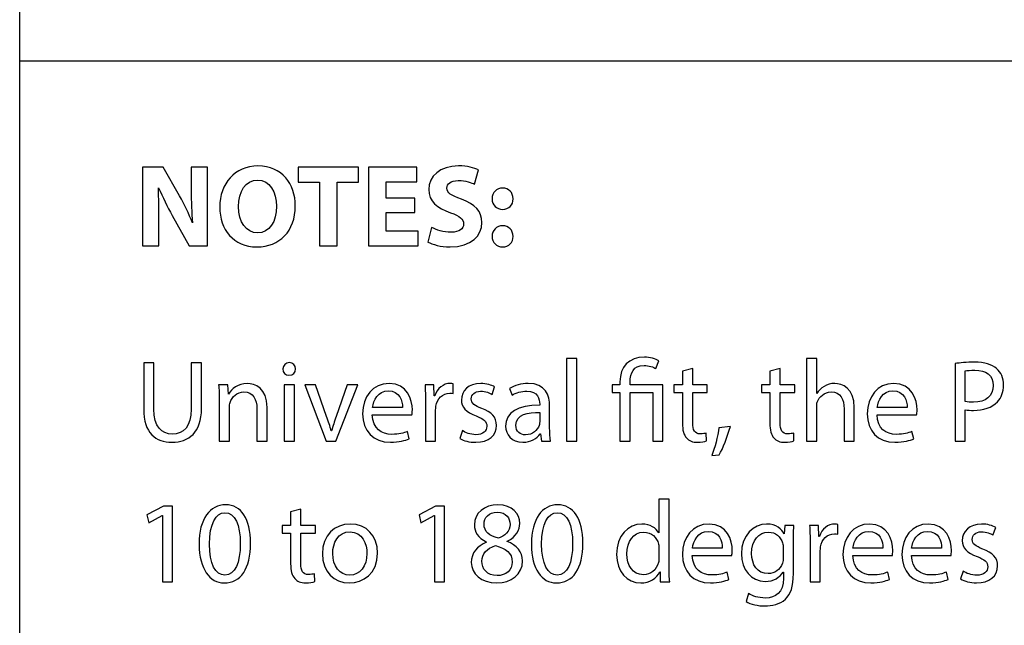
# Model space of a CAD drawing. Units: millimetres. Extents: x 10 to 1179, y 10 to 831.
# Drawn here: x 1087 to 1123, y 86 to 108 of the extents above; entities that cross this region are included whole.
import ezdxf

# ---------------------------------------------------------------- set-up
doc = ezdxf.new("R2010")
doc.units = ezdxf.units.MM
doc.layers.get('0').update_dxf_attribs({"linetype": 'CONTINUOUS'})

msp = doc.modelspace()

# ---------------------------------------------------------------- linework, layer by layer
at = {"color": 7}
msp.add_line((1087.45, 10.1768), (1087.45, 151.491), dxfattribs=at)
at = {"color": 0}
for p, q in [((1087.45, 10.1768), (1087.45, 151.491)), ((1087.45, 106.273), (1179.17, 106.273)), ((1096.06, 102.481), (1096.06, 102.481)), ((1092.64, 102.431), (1091.89, 102.431)), ((1091.89, 102.431), (1091.89, 99.5976)), ((1093.23, 101.395), (1092.64, 102.431)), ((1094.24, 102.431), (1093.65, 102.431)), ((1093.65, 102.431), (1093.65, 101.604)), ((1094.24, 99.5976), (1094.24, 102.431)), ((1099.69, 102.431), (1097.51, 102.431)), ((1097.51, 102.431), (1097.51, 101.896)), ((1099.69, 101.896), (1099.69, 102.431)), ((1101.8, 102.431), (1100.05, 102.431)), ((1100.05, 102.431), (1100.05, 99.5976)), ((1101.8, 101.907), (1101.8, 102.431)), ((1103.89, 101.819), (1104.03, 102.337)), ((1096.05, 101.968), (1096.05, 101.968)), ((1097.51, 101.896), (1098.28, 101.896)), ((1098.28, 101.896), (1098.28, 99.5976)), ((1098.92, 99.5976), (1098.92, 101.896)), ((1098.92, 101.896), (1099.69, 101.896)), ((1100.69, 101.317), (1100.69, 101.907)), ((1100.69, 101.907), (1101.8, 101.907)), ((1092.46, 101.687), (1092.47, 101.692)), ((1101.73, 101.317), (1100.69, 101.317)), ((1101.73, 100.794), (1101.73, 101.317)), ((1100.69, 100.122), (1100.69, 100.794)), ((1100.69, 100.794), (1101.73, 100.794)), ((1104.9, 100.91), (1104.9, 100.91)), ((1092.48, 99.5976), (1092.48, 100.452)), ((1092.96, 100.689), (1093.57, 99.5976)), ((1093.7, 100.425), (1093.69, 100.425)), ((1101.85, 100.122), (1100.69, 100.122)), ((1101.85, 99.5976), (1101.85, 100.122)), ((1102.33, 100.259), (1102.2, 99.7299)), ((1091.89, 99.5976), (1092.48, 99.5976)), ((1093.57, 99.5976), (1094.24, 99.5976)), ((1098.28, 99.5976), (1098.92, 99.5976)), ((1100.05, 99.5976), (1101.85, 99.5976)), ((1104.9, 99.5535), (1104.9, 99.5535)), ((1091.93, 95.3699), (1091.93, 93.6995)), ((1092.3, 95.3699), (1091.93, 95.3699)), ((1092.3, 93.6942), (1092.3, 95.3699)), ((1094.02, 95.3699), (1093.65, 95.3699)), ((1093.65, 95.3699), (1093.65, 93.6942)), ((1094.02, 93.7161), (1094.02, 95.3699)), ((1097.19, 95.3752), (1097.19, 95.3752)), ((1107.58, 95.5241), (1107.21, 95.5241)), ((1107.21, 95.5241), (1107.21, 92.5368)), ((1107.58, 92.5368), (1107.58, 95.5241)), ((1110.44, 95.1548), (1110.54, 95.4359)), ((1116.25, 95.5241), (1115.88, 95.5241)), ((1115.88, 95.5241), (1115.88, 92.5368)), ((1116.25, 94.2509), (1116.25, 95.5241)), ((1111.77, 95.1548), (1111.4, 95.0613)), ((1111.4, 95.0613), (1111.4, 94.5706)), ((1111.77, 94.5706), (1111.77, 95.1548)), ((1114.93, 95.1548), (1114.56, 95.0613)), ((1114.56, 95.0613), (1114.56, 94.5706)), ((1114.93, 94.5706), (1114.93, 95.1548)), ((1121.25, 95.3368), (1121.25, 92.5368)), ((1121.62, 93.9698), (1121.62, 95.0722)), ((1109.14, 94.681), (1109.14, 94.5706)), ((1109.51, 94.5706), (1109.51, 94.6753)), ((1094.97, 94.5706), (1094.64, 94.5706)), ((1094.99, 94.2344), (1094.97, 94.5706)), ((1097.38, 94.5706), (1097.01, 94.5706)), ((1097.01, 94.5706), (1097.01, 92.5368)), ((1097.38, 92.5368), (1097.38, 94.5706)), ((1097.75, 94.5706), (1098.52, 92.5368)), ((1098.14, 94.5706), (1097.75, 94.5706)), ((1098.54, 93.4297), (1098.14, 94.5706)), ((1098.87, 92.5368), (1099.67, 94.5706)), ((1099.28, 94.5706), (1098.89, 93.4297)), ((1099.67, 94.5706), (1099.28, 94.5706)), ((1102.42, 94.5706), (1102.1, 94.5706)), ((1102.43, 94.1737), (1102.42, 94.5706)), ((1103.11, 94.2566), (1103.11, 94.6037)), ((1104.52, 94.2234), (1104.61, 94.4933)), ((1105.15, 94.4383), (1105.24, 94.1959)), ((1109.14, 94.5706), (1108.86, 94.5706)), ((1108.86, 94.5706), (1108.86, 94.2894)), ((1108.86, 94.2894), (1109.14, 94.2894)), ((1109.14, 94.2894), (1109.14, 92.5368)), ((1110.69, 94.5706), (1109.51, 94.5706)), ((1109.51, 92.5368), (1109.51, 94.2894)), ((1109.51, 94.2894), (1110.33, 94.2894)), ((1110.33, 94.2894), (1110.33, 92.5368)), ((1110.69, 92.5368), (1110.69, 94.5706)), ((1111.4, 94.5706), (1111.09, 94.5706)), ((1111.09, 94.5706), (1111.09, 94.2894)), ((1111.09, 94.2894), (1111.4, 94.2894)), ((1111.4, 94.2894), (1111.4, 93.1817)), ((1112.29, 94.5706), (1111.77, 94.5706)), ((1111.77, 93.1926), (1111.77, 94.2894)), ((1111.77, 94.2894), (1112.29, 94.2894)), ((1112.29, 94.2894), (1112.29, 94.5706)), ((1114.56, 94.5706), (1114.25, 94.5706)), ((1114.25, 94.5706), (1114.25, 94.2894)), ((1114.25, 94.2894), (1114.56, 94.2894)), ((1114.56, 94.2894), (1114.56, 93.1817)), ((1115.46, 94.5706), (1114.93, 94.5706)), ((1114.93, 93.1926), (1114.93, 94.2894)), ((1114.93, 94.2894), (1115.46, 94.2894)), ((1115.46, 94.2894), (1115.46, 94.5706)), ((1094.66, 94.0195), (1094.66, 92.5368)), ((1095, 94.2344), (1094.99, 94.2344)), ((1102.11, 93.9366), (1102.11, 92.5368)), ((1102.45, 94.1737), (1102.43, 94.1737)), ((1116.25, 94.2509), (1116.25, 94.2509)), ((1095.03, 92.5368), (1095.03, 93.7602)), ((1096.02, 93.7108), (1096.02, 92.5368)), ((1096.39, 92.5368), (1096.39, 93.7493)), ((1101.28, 93.7493), (1100.2, 93.7493)), ((1102.48, 92.5368), (1102.48, 93.6226)), ((1106.24, 93.8759), (1106.24, 93.8318)), ((1106.6, 93.0219), (1106.6, 93.7877)), ((1116.25, 92.5368), (1116.25, 93.7659)), ((1117.24, 93.7052), (1117.24, 92.5368)), ((1117.61, 92.5368), (1117.61, 93.7493)), ((1119.52, 93.7493), (1118.44, 93.7493)), ((1121.62, 92.5368), (1121.62, 93.672)), ((1100.19, 93.4847), (1101.62, 93.4847)), ((1106.24, 93.5729), (1106.24, 93.2201)), ((1118.43, 93.4847), (1119.86, 93.4847)), ((1098.72, 92.9058), (1098.71, 92.9058)), ((1101.52, 92.6193), (1101.46, 92.8839)), ((1103.45, 92.9171), (1103.35, 92.6359)), ((1113.13, 93.0659), (1112.72, 93.0219)), ((1119.76, 92.6193), (1119.69, 92.8839)), ((1094.66, 92.5368), (1095.03, 92.5368)), ((1096.02, 92.5368), (1096.39, 92.5368)), ((1097.01, 92.5368), (1097.38, 92.5368)), ((1098.52, 92.5368), (1098.87, 92.5368)), ((1102.11, 92.5368), (1102.48, 92.5368)), ((1106.26, 92.7957), (1106.27, 92.7957)), ((1106.27, 92.7957), (1106.3, 92.5368)), ((1106.3, 92.5368), (1106.63, 92.5368)), ((1107.21, 92.5368), (1107.58, 92.5368)), ((1109.14, 92.5368), (1109.51, 92.5368)), ((1110.33, 92.5368), (1110.69, 92.5368)), ((1112.27, 92.5477), (1112.26, 92.8232)), ((1115.43, 92.5477), (1115.42, 92.8232)), ((1115.88, 92.5368), (1116.25, 92.5368)), ((1117.24, 92.5368), (1117.61, 92.5368)), ((1121.25, 92.5368), (1121.62, 92.5368)), ((1112.46, 92.0186), (1112.73, 92.0461)), ((1110.55, 90.4434), (1110.55, 89.2253)), ((1110.92, 90.4434), (1110.55, 90.4434)), ((1110.92, 87.9796), (1110.92, 90.4434)), ((1092.65, 90.1898), (1092.05, 89.8701)), ((1092.97, 90.1898), (1092.65, 90.1898)), ((1092.97, 87.4557), (1092.97, 90.1898)), ((1094.89, 90.2339), (1094.89, 90.2339)), ((1097.61, 90.074), (1097.24, 89.9806)), ((1097.61, 89.4898), (1097.61, 90.074)), ((1102.48, 90.1898), (1101.88, 89.8701)), ((1102.8, 90.1898), (1102.48, 90.1898)), ((1102.8, 87.4557), (1102.8, 90.1898)), ((1106.89, 90.2339), (1106.89, 90.2339)), ((1092.05, 89.8701), (1092.12, 89.589)), ((1092.12, 89.589), (1092.6, 89.8426)), ((1092.6, 89.8426), (1092.61, 89.8426)), ((1092.61, 89.8426), (1092.61, 87.4557)), ((1094.86, 89.9474), (1094.86, 89.9474)), ((1097.24, 89.9806), (1097.24, 89.4898)), ((1101.88, 89.8701), (1101.95, 89.589)), ((1101.95, 89.589), (1102.43, 89.8426)), ((1102.43, 89.8426), (1102.44, 89.8426)), ((1102.44, 89.8426), (1102.44, 87.4557)), ((1104.71, 89.9693), (1104.71, 89.9693)), ((1106.87, 89.9474), (1106.87, 89.9474)), ((1097.24, 89.4898), (1096.93, 89.4898)), ((1096.93, 89.4898), (1096.93, 89.2087)), ((1098.14, 89.4898), (1097.61, 89.4898)), ((1098.14, 89.2087), (1098.14, 89.4898)), ((1099.4, 89.5396), (1099.4, 89.5396)), ((1115.1, 89.4898), (1115.08, 89.1868)), ((1115.43, 89.4898), (1115.1, 89.4898)), ((1116.32, 89.4898), (1115.99, 89.4898)), ((1116.33, 89.093), (1116.32, 89.4898)), ((1117.01, 89.1755), (1117.01, 89.523)), ((1122.62, 89.1427), (1122.72, 89.4126)), ((1096.93, 89.2087), (1097.24, 89.2087)), ((1097.24, 89.2087), (1097.24, 88.1006)), ((1097.61, 88.1119), (1097.61, 89.2087)), ((1097.61, 89.2087), (1098.14, 89.2087)), ((1099.39, 89.2584), (1099.39, 89.2584)), ((1110.55, 89.2253), (1110.54, 89.2253)), ((1115.08, 89.1868), (1115.08, 89.1868)), ((1116.35, 89.093), (1116.33, 89.093)), ((1104.31, 88.8944), (1104.32, 88.8834)), ((1105.07, 88.9109), (1105.07, 88.9222)), ((1110.55, 88.6629), (1110.55, 88.3102)), ((1112.84, 88.6686), (1111.76, 88.6686)), ((1115.04, 88.6905), (1115.04, 88.3211)), ((1115.41, 87.7478), (1115.41, 88.9332)), ((1116.01, 88.8559), (1116.01, 87.4557)), ((1118.64, 88.6686), (1117.56, 88.6686)), ((1120.76, 88.6686), (1119.68, 88.6686)), ((1111.75, 88.404), (1113.18, 88.404)), ((1116.38, 87.4557), (1116.38, 88.5416)), ((1117.56, 88.404), (1118.99, 88.404)), ((1119.68, 88.404), (1121.11, 88.404)), ((1098.12, 87.467), (1098.1, 87.7425)), ((1104.7, 87.6762), (1104.7, 87.6762)), ((1110.58, 87.8085), (1110.59, 87.8085)), ((1110.59, 87.8085), (1110.6, 87.4557)), ((1113.08, 87.5386), (1113.02, 87.8032)), ((1115.04, 87.8032), (1115.05, 87.8032)), ((1115.05, 87.8032), (1115.05, 87.5771)), ((1118.88, 87.5386), (1118.82, 87.8032)), ((1121, 87.5386), (1120.94, 87.8032)), ((1121.54, 87.836), (1121.45, 87.5552)), ((1092.61, 87.4557), (1092.97, 87.4557)), ((1102.44, 87.4557), (1102.8, 87.4557)), ((1104.69, 87.4116), (1104.69, 87.4116)), ((1110.6, 87.4557), (1110.94, 87.4557)), ((1116.01, 87.4557), (1116.38, 87.4557)), ((1113.79, 87.026), (1113.7, 86.7449))]:
    msp.add_line(p, q, dxfattribs=at)
for points in [[(1096.06, 102.481), (1095.22, 102.481), (1094.68, 101.841), (1094.68, 100.992)], [(1097.41, 101.042), (1097.41, 101.825), (1096.93, 102.481), (1096.06, 102.481)], [(1103.31, 102.481), (1102.64, 102.481), (1102.23, 102.106), (1102.23, 101.626)], [(1104.03, 102.337), (1103.87, 102.409), (1103.63, 102.481), (1103.31, 102.481)], [(1095.36, 101.009), (1095.36, 101.56), (1095.61, 101.968), (1096.05, 101.968)], [(1096.05, 101.968), (1096.49, 101.968), (1096.73, 101.533), (1096.73, 101.025)], [(1102.89, 101.681), (1102.89, 101.825), (1103.02, 101.951), (1103.3, 101.951)], [(1103.3, 101.951), (1103.57, 101.951), (1103.78, 101.874), (1103.89, 101.819)], [(1092.48, 100.452), (1092.48, 100.915), (1092.48, 101.312), (1092.46, 101.687)], [(1092.47, 101.692), (1092.61, 101.362), (1092.79, 100.992), (1092.96, 100.689)], [(1093.65, 101.604), (1093.65, 101.18), (1093.66, 100.794), (1093.7, 100.425)], [(1102.23, 101.626), (1102.23, 101.213), (1102.54, 100.954), (1103.02, 100.788)], [(1103.41, 101.279), (1103.04, 101.417), (1102.89, 101.499), (1102.89, 101.681)], [(1104.9, 101.681), (1104.68, 101.681), (1104.52, 101.521), (1104.52, 101.29)], [(1105.28, 101.29), (1105.27, 101.521), (1105.13, 101.681), (1104.9, 101.681)], [(1093.69, 100.425), (1093.57, 100.744), (1093.4, 101.097), (1093.23, 101.395)], [(1104.15, 100.435), (1104.15, 100.832), (1103.91, 101.097), (1103.41, 101.279)], [(1104.52, 101.29), (1104.52, 101.075), (1104.68, 100.91), (1104.9, 100.91)], [(1104.9, 100.91), (1105.13, 100.91), (1105.28, 101.075), (1105.28, 101.29)], [(1094.68, 100.992), (1094.68, 100.187), (1095.17, 99.5535), (1096.02, 99.5535)], [(1096.05, 100.061), (1095.62, 100.061), (1095.36, 100.452), (1095.36, 101.009)], [(1096.02, 99.5535), (1096.84, 99.5535), (1097.41, 100.116), (1097.41, 101.042)], [(1096.73, 101.025), (1096.73, 100.474), (1096.48, 100.061), (1096.05, 100.061)], [(1103.02, 100.788), (1103.35, 100.667), (1103.49, 100.562), (1103.49, 100.386)], [(1103, 99.5535), (1103.78, 99.5535), (1104.15, 99.9614), (1104.15, 100.435)], [(1103.49, 100.386), (1103.49, 100.204), (1103.34, 100.083), (1103.04, 100.083)], [(1103.04, 100.083), (1102.77, 100.083), (1102.5, 100.171), (1102.33, 100.259)], [(1104.9, 100.32), (1104.68, 100.32), (1104.52, 100.154), (1104.52, 99.9338)], [(1105.28, 99.9338), (1105.27, 100.16), (1105.13, 100.32), (1104.9, 100.32)], [(1102.2, 99.7299), (1102.36, 99.6417), (1102.67, 99.5535), (1103, 99.5535)], [(1104.52, 99.9338), (1104.52, 99.7133), (1104.68, 99.5535), (1104.9, 99.5535)], [(1104.9, 99.5535), (1105.13, 99.5535), (1105.28, 99.7133), (1105.28, 99.9338)], [(1097.19, 95.3752), (1097.06, 95.3752), (1096.96, 95.2761), (1096.96, 95.1438)], [(1097.42, 95.1438), (1097.42, 95.2761), (1097.33, 95.3752), (1097.19, 95.3752)], [(1110.03, 95.5682), (1109.46, 95.5682), (1109.14, 95.2211), (1109.14, 94.681)], [(1110.54, 95.4359), (1110.44, 95.5075), (1110.22, 95.5682), (1110.03, 95.5682)], [(1121.96, 95.3918), (1121.66, 95.3918), (1121.43, 95.3643), (1121.25, 95.3368)], [(1122.75, 95.1548), (1122.58, 95.3093), (1122.32, 95.3918), (1121.96, 95.3918)], [(1096.96, 95.1438), (1096.96, 95.0172), (1097.05, 94.918), (1097.18, 94.918)], [(1097.18, 94.918), (1097.33, 94.918), (1097.42, 95.0172), (1097.42, 95.1438)], [(1109.51, 94.6753), (1109.51, 94.9949), (1109.62, 95.2708), (1110.01, 95.2708)], [(1110.01, 95.2708), (1110.19, 95.2708), (1110.35, 95.2154), (1110.44, 95.1548)], [(1121.62, 95.0722), (1121.69, 95.0888), (1121.81, 95.0997), (1121.97, 95.0997)], [(1121.97, 95.0997), (1122.37, 95.0997), (1122.63, 94.9233), (1122.63, 94.5487)], [(1123, 94.5653), (1123, 94.8133), (1122.91, 95.0225), (1122.75, 95.1548)], [(1094.64, 94.5706), (1094.66, 94.4051), (1094.66, 94.2287), (1094.66, 94.0195)], [(1095.67, 94.6203), (1095.34, 94.6203), (1095.1, 94.4273), (1095, 94.2344)], [(1095.05, 93.9313), (1095.12, 94.1405), (1095.3, 94.3116), (1095.55, 94.3116)], [(1095.55, 94.3116), (1095.9, 94.3116), (1096.02, 94.0361), (1096.02, 93.7108)], [(1096.39, 93.7493), (1096.39, 94.4492), (1095.96, 94.6203), (1095.67, 94.6203)], [(1100.8, 94.6203), (1100.21, 94.6203), (1099.84, 94.1352), (1099.84, 93.5232)], [(1100.2, 93.7493), (1100.23, 94.0082), (1100.4, 94.3557), (1100.77, 94.3557)], [(1100.77, 94.3557), (1101.18, 94.3557), (1101.29, 93.9864), (1101.28, 93.7493)], [(1101.64, 93.6611), (1101.64, 94.0361), (1101.46, 94.6203), (1100.8, 94.6203)], [(1102.1, 94.5706), (1102.11, 94.3832), (1102.11, 94.1793), (1102.11, 93.9366)], [(1103.01, 94.6203), (1102.76, 94.6203), (1102.54, 94.4439), (1102.45, 94.1737)], [(1103.11, 94.6037), (1103.08, 94.6146), (1103.05, 94.6203), (1103.01, 94.6203)], [(1104.11, 94.6203), (1103.67, 94.6203), (1103.41, 94.3501), (1103.41, 94.0195)], [(1103.77, 94.0636), (1103.77, 94.2125), (1103.89, 94.3391), (1104.1, 94.3391)], [(1104.1, 94.3391), (1104.3, 94.3391), (1104.44, 94.2728), (1104.52, 94.2234)], [(1104.61, 94.4933), (1104.5, 94.5596), (1104.32, 94.6203), (1104.11, 94.6203)], [(1105.83, 94.6203), (1105.57, 94.6203), (1105.33, 94.5487), (1105.15, 94.4383)], [(1105.24, 94.1959), (1105.39, 94.2841), (1105.58, 94.3448), (1105.77, 94.3448)], [(1105.77, 94.3448), (1106.18, 94.3448), (1106.24, 94.0414), (1106.24, 93.8759)], [(1106.6, 93.7877), (1106.6, 94.1959), (1106.45, 94.6203), (1105.83, 94.6203)], [(1116.52, 94.5155), (1116.41, 94.4492), (1116.32, 94.3557), (1116.25, 94.2509)], [(1116.27, 93.9423), (1116.34, 94.1405), (1116.53, 94.3116), (1116.77, 94.3116)], [(1116.9, 94.6203), (1116.76, 94.6203), (1116.63, 94.5762), (1116.52, 94.5155)], [(1116.77, 94.3116), (1117.12, 94.3116), (1117.24, 94.0361), (1117.24, 93.7052)], [(1117.61, 93.7493), (1117.61, 94.4492), (1117.17, 94.6203), (1116.9, 94.6203)], [(1119.03, 94.6203), (1118.44, 94.6203), (1118.08, 94.1352), (1118.08, 93.5232)], [(1118.44, 93.7493), (1118.46, 94.0082), (1118.63, 94.3557), (1119, 94.3557)], [(1119, 94.3557), (1119.42, 94.3557), (1119.52, 93.9864), (1119.52, 93.7493)], [(1119.88, 93.6611), (1119.88, 94.0361), (1119.7, 94.6203), (1119.03, 94.6203)], [(1122.63, 94.5487), (1122.63, 94.1571), (1122.36, 93.9423), (1121.92, 93.9423)], [(1122.78, 93.9588), (1122.93, 94.1077), (1123, 94.306), (1123, 94.5653)], [(1095.03, 93.7602), (1095.03, 93.8209), (1095.04, 93.8872), (1095.05, 93.9313)], [(1102.49, 93.7934), (1102.54, 94.0689), (1102.73, 94.2675), (1102.99, 94.2675)], [(1102.99, 94.2675), (1103.04, 94.2675), (1103.08, 94.2675), (1103.11, 94.2566)], [(1103.41, 94.0195), (1103.41, 93.7768), (1103.58, 93.5729), (1103.95, 93.4462)], [(1104.15, 93.7161), (1103.89, 93.8209), (1103.77, 93.8925), (1103.77, 94.0636)], [(1116.25, 93.7659), (1116.25, 93.8375), (1116.25, 93.8925), (1116.27, 93.9423)], [(1121.92, 93.9423), (1121.8, 93.9423), (1121.7, 93.9479), (1121.62, 93.9698)], [(1121.92, 93.6445), (1122.27, 93.6445), (1122.59, 93.7493), (1122.78, 93.9588)], [(1091.93, 93.6995), (1091.93, 92.8232), (1092.37, 92.4927), (1092.95, 92.4927)], [(1092.96, 92.7901), (1092.58, 92.7901), (1092.3, 93.0603), (1092.3, 93.6942)], [(1092.95, 92.4927), (1093.56, 92.4927), (1094.02, 92.8455), (1094.02, 93.7161)], [(1093.65, 93.6942), (1093.65, 93.0659), (1093.38, 92.7901), (1092.96, 92.7901)], [(1101.62, 93.4847), (1101.63, 93.5232), (1101.64, 93.5838), (1101.64, 93.6611)], [(1102.48, 93.6226), (1102.48, 93.6833), (1102.49, 93.7436), (1102.49, 93.7934)], [(1104.68, 93.1044), (1104.68, 93.4074), (1104.5, 93.5838), (1104.15, 93.7161)], [(1106.24, 93.8318), (1105.45, 93.8375), (1105.01, 93.5673), (1105.01, 93.0769)], [(1105.38, 93.1153), (1105.38, 93.5122), (1105.84, 93.5838), (1106.24, 93.5729)], [(1119.86, 93.4847), (1119.86, 93.5232), (1119.88, 93.5838), (1119.88, 93.6611)], [(1121.62, 93.672), (1121.71, 93.6502), (1121.81, 93.6445), (1121.92, 93.6445)], [(1098.71, 92.9058), (1098.66, 93.0769), (1098.61, 93.2423), (1098.54, 93.4297)], [(1098.89, 93.4297), (1098.82, 93.2423), (1098.77, 93.0769), (1098.72, 92.9058)], [(1099.84, 93.5232), (1099.84, 92.9058), (1100.22, 92.4927), (1100.85, 92.4927)], [(1100.9, 92.7791), (1100.53, 92.7791), (1100.21, 92.9887), (1100.19, 93.4847)], [(1103.95, 93.4462), (1104.22, 93.3415), (1104.33, 93.2476), (1104.33, 93.0712)], [(1106.24, 93.2201), (1106.24, 93.1817), (1106.24, 93.1429), (1106.22, 93.1044)], [(1118.08, 93.5232), (1118.08, 92.9058), (1118.45, 92.4927), (1119.08, 92.4927)], [(1119.13, 92.7791), (1118.76, 92.7791), (1118.44, 92.9887), (1118.43, 93.4847)], [(1101.46, 92.8839), (1101.32, 92.8289), (1101.16, 92.7791), (1100.9, 92.7791)], [(1103.93, 92.7682), (1103.74, 92.7682), (1103.55, 92.8455), (1103.45, 92.9171)], [(1103.93, 92.4927), (1104.41, 92.4927), (1104.68, 92.746), (1104.68, 93.1044)], [(1104.33, 93.0712), (1104.33, 92.9005), (1104.2, 92.7682), (1103.93, 92.7682)], [(1105.01, 93.0769), (1105.01, 92.7791), (1105.22, 92.4927), (1105.63, 92.4927)], [(1105.73, 92.7626), (1105.54, 92.7626), (1105.38, 92.8783), (1105.38, 93.1153)], [(1106.22, 93.1044), (1106.16, 92.9337), (1105.99, 92.7626), (1105.73, 92.7626)], [(1106.63, 92.5368), (1106.61, 92.6744), (1106.6, 92.8455), (1106.6, 93.0219)], [(1111.4, 93.1817), (1111.4, 92.939), (1111.44, 92.7573), (1111.55, 92.6525)], [(1112.04, 92.7957), (1111.84, 92.7957), (1111.77, 92.939), (1111.77, 93.1926)], [(1112.72, 93.0219), (1112.68, 92.7185), (1112.56, 92.2666), (1112.46, 92.0186)], [(1112.73, 92.0461), (1112.85, 92.2443), (1113.03, 92.7075), (1113.13, 93.0659)], [(1114.56, 93.1817), (1114.56, 92.939), (1114.6, 92.7573), (1114.7, 92.6525)], [(1115.2, 92.7957), (1115, 92.7957), (1114.93, 92.939), (1114.93, 93.1926)], [(1119.69, 92.8839), (1119.55, 92.8289), (1119.4, 92.7791), (1119.13, 92.7791)], [(1100.85, 92.4927), (1101.16, 92.4927), (1101.39, 92.5643), (1101.52, 92.6193)], [(1103.35, 92.6359), (1103.5, 92.5477), (1103.7, 92.4927), (1103.93, 92.4927)], [(1105.63, 92.4927), (1105.92, 92.4927), (1106.14, 92.6359), (1106.26, 92.7957)], [(1111.55, 92.6525), (1111.63, 92.5477), (1111.77, 92.4927), (1111.94, 92.4927)], [(1111.94, 92.4927), (1112.09, 92.4927), (1112.2, 92.5146), (1112.27, 92.5477)], [(1112.26, 92.8232), (1112.21, 92.8123), (1112.14, 92.7957), (1112.04, 92.7957)], [(1114.7, 92.6525), (1114.79, 92.5477), (1114.93, 92.4927), (1115.1, 92.4927)], [(1115.1, 92.4927), (1115.24, 92.4927), (1115.36, 92.5146), (1115.43, 92.5477)], [(1115.42, 92.8232), (1115.37, 92.8123), (1115.29, 92.7957), (1115.2, 92.7957)], [(1119.08, 92.4927), (1119.4, 92.4927), (1119.63, 92.5643), (1119.76, 92.6193)], [(1094.89, 90.2339), (1094.33, 90.2339), (1093.93, 89.7322), (1093.93, 88.8118)], [(1095.79, 88.8503), (1095.79, 89.7213), (1095.46, 90.2339), (1094.89, 90.2339)], [(1104.73, 90.2339), (1104.25, 90.2339), (1103.88, 89.9418), (1103.88, 89.5064)], [(1105.52, 89.5615), (1105.52, 89.9033), (1105.26, 90.2339), (1104.73, 90.2339)], [(1106.89, 90.2339), (1106.34, 90.2339), (1105.94, 89.7322), (1105.94, 88.8118)], [(1107.8, 88.8503), (1107.8, 89.7213), (1107.46, 90.2339), (1106.89, 90.2339)], [(1094.31, 88.8118), (1094.31, 89.5558), (1094.54, 89.9474), (1094.86, 89.9474)], [(1094.86, 89.9474), (1095.24, 89.9474), (1095.42, 89.5064), (1095.42, 88.834)], [(1104.23, 89.5339), (1104.23, 89.771), (1104.4, 89.9693), (1104.71, 89.9693)], [(1104.71, 89.9693), (1105.03, 89.9693), (1105.17, 89.7435), (1105.17, 89.523)], [(1106.31, 88.8118), (1106.31, 89.5558), (1106.54, 89.9474), (1106.87, 89.9474)], [(1106.87, 89.9474), (1107.25, 89.9474), (1107.43, 89.5064), (1107.43, 88.834)], [(1099.4, 89.5396), (1098.83, 89.5396), (1098.39, 89.1371), (1098.39, 88.459)], [(1100.38, 88.4922), (1100.38, 89.1148), (1099.98, 89.5396), (1099.4, 89.5396)], [(1103.88, 89.5064), (1103.88, 89.275), (1104.01, 89.0379), (1104.31, 88.8944)], [(1104.75, 89.0266), (1104.43, 89.1148), (1104.23, 89.2584), (1104.23, 89.5339)], [(1105.17, 89.523), (1105.17, 89.275), (1104.98, 89.1095), (1104.75, 89.0266)], [(1105.07, 88.9222), (1105.4, 89.082), (1105.52, 89.33), (1105.52, 89.5615)], [(1109.93, 89.5396), (1109.44, 89.5396), (1109.01, 89.1205), (1109.02, 88.4424)], [(1110.54, 89.2253), (1110.45, 89.3907), (1110.24, 89.5396), (1109.93, 89.5396)], [(1112.36, 89.5396), (1111.77, 89.5396), (1111.4, 89.0545), (1111.4, 88.4424)], [(1113.2, 88.5804), (1113.2, 88.955), (1113.02, 89.5396), (1112.36, 89.5396)], [(1114.44, 89.5396), (1113.98, 89.5396), (1113.53, 89.148), (1113.53, 88.459)], [(1115.08, 89.1868), (1114.99, 89.3519), (1114.79, 89.5396), (1114.44, 89.5396)], [(1115.41, 88.9332), (1115.41, 89.1812), (1115.41, 89.3466), (1115.43, 89.4898)], [(1115.99, 89.4898), (1116.01, 89.3025), (1116.01, 89.0986), (1116.01, 88.8559)], [(1116.91, 89.5396), (1116.66, 89.5396), (1116.44, 89.3632), (1116.35, 89.093)], [(1117.01, 89.523), (1116.98, 89.5339), (1116.95, 89.5396), (1116.91, 89.5396)], [(1118.16, 89.5396), (1117.57, 89.5396), (1117.2, 89.0545), (1117.2, 88.4424)], [(1119, 88.5804), (1119, 88.955), (1118.82, 89.5396), (1118.16, 89.5396)], [(1120.28, 89.5396), (1119.69, 89.5396), (1119.33, 89.0545), (1119.33, 88.4424)], [(1121.12, 88.5804), (1121.12, 88.955), (1120.94, 89.5396), (1120.28, 89.5396)], [(1122.21, 89.5396), (1121.77, 89.5396), (1121.51, 89.2694), (1121.51, 88.9385)], [(1122.72, 89.4126), (1122.6, 89.4789), (1122.42, 89.5396), (1122.21, 89.5396)], [(1098.76, 88.47), (1098.76, 88.8559), (1098.95, 89.2584), (1099.39, 89.2584)], [(1099.39, 89.2584), (1099.83, 89.2584), (1100, 88.8227), (1100, 88.4756)], [(1109.39, 88.459), (1109.39, 88.9109), (1109.62, 89.2471), (1110, 89.2471)], [(1110, 89.2471), (1110.28, 89.2471), (1110.48, 89.0545), (1110.53, 88.8175)], [(1111.76, 88.6686), (1111.79, 88.9275), (1111.96, 89.275), (1112.33, 89.275)], [(1112.33, 89.275), (1112.74, 89.275), (1112.85, 88.9056), (1112.84, 88.6686)], [(1113.9, 88.4756), (1113.9, 88.9497), (1114.15, 89.2471), (1114.51, 89.2471)], [(1114.51, 89.2471), (1114.77, 89.2471), (1114.95, 89.0707), (1115.02, 88.8559)], [(1116.39, 88.7127), (1116.44, 88.9882), (1116.63, 89.1868), (1116.89, 89.1868)], [(1116.89, 89.1868), (1116.94, 89.1868), (1116.98, 89.1868), (1117.01, 89.1755)], [(1117.56, 88.6686), (1117.59, 88.9275), (1117.76, 89.275), (1118.13, 89.275)], [(1118.13, 89.275), (1118.55, 89.275), (1118.65, 88.9056), (1118.64, 88.6686)], [(1119.68, 88.6686), (1119.71, 88.9275), (1119.88, 89.275), (1120.25, 89.275)], [(1120.25, 89.275), (1120.67, 89.275), (1120.77, 88.9056), (1120.76, 88.6686)], [(1121.87, 88.9825), (1121.87, 89.1314), (1121.99, 89.2584), (1122.2, 89.2584)], [(1122.25, 88.6354), (1121.99, 88.7402), (1121.87, 88.8118), (1121.87, 88.9825)], [(1122.2, 89.2584), (1122.39, 89.2584), (1122.54, 89.1921), (1122.62, 89.1427)], [(1093.93, 88.8118), (1093.95, 87.908), (1094.31, 87.4116), (1094.84, 87.4116)], [(1094.86, 87.6928), (1094.52, 87.6928), (1094.31, 88.1006), (1094.31, 88.8118)], [(1094.84, 87.4116), (1095.45, 87.4116), (1095.79, 87.9242), (1095.79, 88.8503)], [(1095.42, 88.834), (1095.42, 88.1394), (1095.24, 87.6928), (1094.86, 87.6928)], [(1104.32, 88.8834), (1103.98, 88.7402), (1103.77, 88.4922), (1103.77, 88.1503)], [(1104.15, 88.2001), (1104.15, 88.459), (1104.33, 88.6686), (1104.64, 88.7621)], [(1104.64, 88.7621), (1105.01, 88.6576), (1105.25, 88.4975), (1105.25, 88.1669)], [(1105.62, 88.2054), (1105.62, 88.5363), (1105.41, 88.7786), (1105.07, 88.9109)], [(1105.94, 88.8118), (1105.95, 87.908), (1106.31, 87.4116), (1106.84, 87.4116)], [(1106.87, 87.6928), (1106.53, 87.6928), (1106.31, 88.1006), (1106.31, 88.8118)], [(1106.84, 87.4116), (1107.45, 87.4116), (1107.8, 87.9242), (1107.8, 88.8503)], [(1107.43, 88.834), (1107.43, 88.1394), (1107.24, 87.6928), (1106.87, 87.6928)], [(1110.53, 88.8175), (1110.55, 88.7734), (1110.55, 88.707), (1110.55, 88.6629)], [(1115.02, 88.8559), (1115.04, 88.8062), (1115.04, 88.7511), (1115.04, 88.6905)], [(1116.38, 88.5416), (1116.38, 88.6023), (1116.39, 88.6629), (1116.39, 88.7127)], [(1121.51, 88.9385), (1121.51, 88.6961), (1121.68, 88.4922), (1122.05, 88.3652)], [(1122.79, 88.0237), (1122.79, 88.3267), (1122.6, 88.5031), (1122.25, 88.6354)], [(1098.39, 88.459), (1098.39, 87.8141), (1098.81, 87.4116), (1099.36, 87.4116)], [(1099.38, 87.6875), (1099.02, 87.6875), (1098.76, 88.0237), (1098.76, 88.47)], [(1099.36, 87.4116), (1099.86, 87.4116), (1100.38, 87.7369), (1100.38, 88.4922)], [(1100, 88.4756), (1100, 88.0181), (1099.73, 87.6875), (1099.38, 87.6875)], [(1109.02, 88.4424), (1109.02, 87.8251), (1109.4, 87.4116), (1109.89, 87.4116)], [(1109.99, 87.7094), (1109.6, 87.7094), (1109.39, 88.0512), (1109.39, 88.459)], [(1110.55, 88.3102), (1110.55, 88.2495), (1110.55, 88.2001), (1110.53, 88.1503)], [(1111.4, 88.4424), (1111.4, 87.8251), (1111.78, 87.4116), (1112.41, 87.4116)], [(1112.46, 87.6984), (1112.09, 87.6984), (1111.77, 87.908), (1111.75, 88.404)], [(1113.18, 88.404), (1113.19, 88.4424), (1113.2, 88.5031), (1113.2, 88.5804)], [(1113.53, 88.459), (1113.53, 87.8914), (1113.89, 87.467), (1114.39, 87.467)], [(1114.5, 87.7478), (1114.1, 87.7478), (1113.9, 88.0787), (1113.9, 88.4756)], [(1115.04, 88.3211), (1115.04, 88.2608), (1115.04, 88.1888), (1115.01, 88.1228)], [(1117.2, 88.4424), (1117.2, 87.8251), (1117.58, 87.4116), (1118.21, 87.4116)], [(1118.26, 87.6984), (1117.89, 87.6984), (1117.57, 87.908), (1117.56, 88.404)], [(1118.99, 88.404), (1118.99, 88.4424), (1119, 88.5031), (1119, 88.5804)], [(1119.33, 88.4424), (1119.33, 87.8251), (1119.7, 87.4116), (1120.33, 87.4116)], [(1120.38, 87.6984), (1120.01, 87.6984), (1119.69, 87.908), (1119.68, 88.404)], [(1121.11, 88.404), (1121.11, 88.4424), (1121.12, 88.5031), (1121.12, 88.5804)], [(1122.05, 88.3652), (1122.32, 88.2608), (1122.43, 88.1669), (1122.43, 87.9905)], [(1097.24, 88.1006), (1097.24, 87.8582), (1097.28, 87.6762), (1097.39, 87.5714)], [(1097.88, 87.715), (1097.68, 87.715), (1097.61, 87.8582), (1097.61, 88.1119)], [(1103.77, 88.1503), (1103.77, 87.7478), (1104.12, 87.4116), (1104.69, 87.4116)], [(1104.7, 87.6762), (1104.35, 87.6762), (1104.14, 87.9242), (1104.15, 88.2001)], [(1104.69, 87.4116), (1105.21, 87.4116), (1105.62, 87.7316), (1105.62, 88.2054)], [(1105.25, 88.1669), (1105.25, 87.8858), (1105.03, 87.6762), (1104.7, 87.6762)], [(1110.53, 88.1503), (1110.47, 87.8748), (1110.24, 87.7094), (1109.99, 87.7094)], [(1110.94, 87.4557), (1110.92, 87.5937), (1110.92, 87.8032), (1110.92, 87.9796)], [(1115.01, 88.1228), (1114.94, 87.8914), (1114.72, 87.7478), (1114.5, 87.7478)], [(1122.02, 87.4116), (1122.5, 87.4116), (1122.79, 87.6653), (1122.79, 88.0237)], [(1122.43, 87.9905), (1122.43, 87.8198), (1122.3, 87.6875), (1122.03, 87.6875)], [(1097.39, 87.5714), (1097.47, 87.467), (1097.61, 87.4116), (1097.78, 87.4116)], [(1098.1, 87.7425), (1098.05, 87.7316), (1097.98, 87.715), (1097.88, 87.715)], [(1109.89, 87.4116), (1110.22, 87.4116), (1110.47, 87.5827), (1110.58, 87.8085)], [(1112.41, 87.4116), (1112.72, 87.4116), (1112.95, 87.4832), (1113.08, 87.5386)], [(1113.02, 87.8032), (1112.88, 87.7478), (1112.72, 87.6984), (1112.46, 87.6984)], [(1114.39, 87.467), (1114.7, 87.467), (1114.92, 87.6155), (1115.04, 87.8032)], [(1115.05, 87.5771), (1115.05, 87.0645), (1114.77, 86.8659), (1114.39, 86.8659)], [(1115.12, 86.8218), (1115.31, 86.9982), (1115.41, 87.285), (1115.41, 87.7478)], [(1118.21, 87.4116), (1118.53, 87.4116), (1118.75, 87.4832), (1118.88, 87.5386)], [(1118.82, 87.8032), (1118.68, 87.7478), (1118.52, 87.6984), (1118.26, 87.6984)], [(1120.33, 87.4116), (1120.65, 87.4116), (1120.87, 87.4832), (1121, 87.5386)], [(1120.94, 87.8032), (1120.8, 87.7478), (1120.64, 87.6984), (1120.38, 87.6984)], [(1121.45, 87.5552), (1121.59, 87.467), (1121.8, 87.4116), (1122.02, 87.4116)], [(1122.03, 87.6875), (1121.84, 87.6875), (1121.65, 87.7644), (1121.54, 87.836)], [(1097.78, 87.4116), (1097.93, 87.4116), (1098.04, 87.4339), (1098.12, 87.467)], [(1114.39, 86.8659), (1114.14, 86.8659), (1113.93, 86.9431), (1113.79, 87.026)], [(1114.38, 86.5794), (1114.63, 86.5794), (1114.92, 86.6345), (1115.12, 86.8218)], [(1113.7, 86.7449), (1113.86, 86.6345), (1114.14, 86.5794), (1114.38, 86.5794)]]:
    msp.add_open_spline(points, degree=3, dxfattribs=at)

doc.saveas('drawing.dxf')
